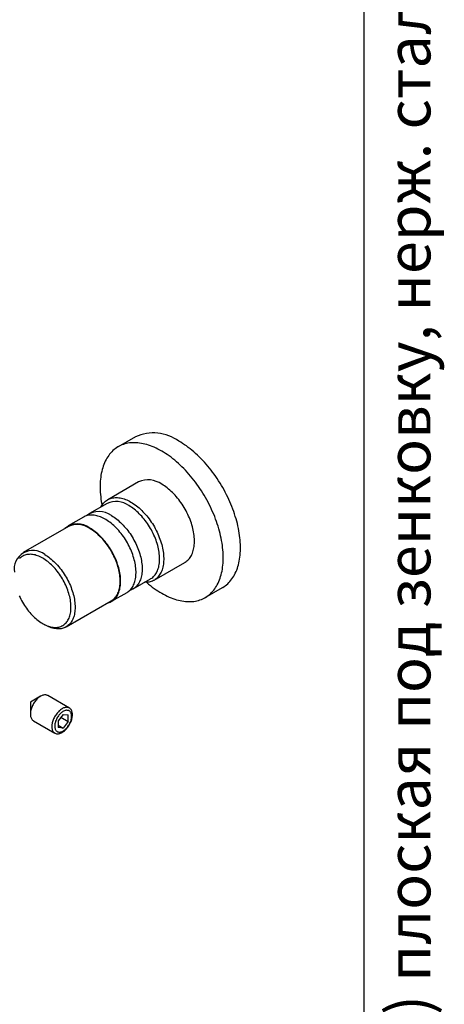
# Model space of a CAD drawing. Units: millimetres. Extents: x 40 to 508, y -124 to 730.
# Drawn here: x 370 to 419, y 125 to 238 of the extents above; entities that cross this region are included whole.
import ezdxf

# ---------------------------------------------------------------- set-up
doc = ezdxf.new("R2010")
doc.units = ezdxf.units.MM
doc.styles.add('SLDTEXTSTYLE0', font='TXT', dxfattribs={"width": 0.7, "bigfont": 'bigfont'})

msp = doc.modelspace()

# ---------------------------------------------------------------- linework, layer by layer
at = {"color": 7, "linetype": 'Continuous', "lineweight": 25, "ltscale": 2}
for p, q in [((410, 10), (410, 584)), ((383.7032, 189.8431), (381.7233, 188.7002)), ((384.0565, 184.6586), (380.5209, 182.6176)), ((380.4519, 182.1928), (378.4484, 181.0362)), ((377.7413, 180.628), (375.9735, 179.6075)), ((376.0069, 179.5498), (370.8214, 176.5563)), ((385.8538, 173.3797), (389.3894, 175.4207)), ((383.448, 172.3758), (385.4515, 173.5323)), ((380.9731, 170.947), (382.7409, 171.9676)), ((391.7225, 171.3792), (393.7024, 172.5222)), ((375.7544, 168.0113), (380.9398, 171.0048)), ((373.0517, 168.3919), (373.2873, 168.2559)), ((372.8139, 160.0391), (371.638, 159.3601)), ((376.1214, 158.6936), (373.6474, 160.1218)), ((371.6356, 159.356), (371.6356, 157.998)), ((371.9809, 157.2349), (374.4548, 155.8067)), ((375.4092, 157.966), (374.82, 157.2329)), ((374.82, 157.2329), (374.82, 156.4472)), ((375.1356, 157.6256), (375.9985, 157.1276)), ((375.4092, 157.966), (375.9985, 157.9133)), ((375.9985, 157.1276), (375.9985, 157.9133)), ((374.82, 156.7347), (375.4092, 156.3945)), ((375.4092, 156.3945), (374.82, 156.4472)), ((375.9985, 157.1276), (375.4092, 156.3945))]:
    msp.add_line(p, q, dxfattribs=at)
at = {"color": 7, "linetype": 'Continuous', "lineweight": 25, "ltscale": 2, "flags": 128}
for points in [[(386.7229, 188.2051), (386.5073, 188.3258), (386.2918, 188.4387), (386.0768, 188.5439), (385.8624, 188.6412), (385.6487, 188.7304), (385.4361, 188.8116), (385.2246, 188.8846), (385.0146, 188.9494), (384.8061, 189.0059), (384.5995, 189.054), (384.3948, 189.0938), (384.1922, 189.1252), (383.992, 189.1481), (383.7944, 189.1625), (383.5995, 189.1684), (383.4075, 189.1659), (383.2186, 189.1548), (383.0329, 189.1353), (382.8507, 189.1073), (382.672, 189.0709), (382.4972, 189.0261), (382.3262, 188.9729), (382.1594, 188.9114), (381.9968, 188.8416), (381.8386, 188.7637), (381.6849, 188.6777), (381.536, 188.5836), (381.3918, 188.4815), (381.2526, 188.3717), (381.1185, 188.254), (380.9897, 188.1287), (380.8661, 187.9959), (380.748, 187.8557), (380.6355, 187.7083), (380.5286, 187.5537), (380.4275, 187.3921), (380.3322, 187.2236), (380.2429, 187.0485), (380.1596, 186.8669), (380.0824, 186.6789), (380.0114, 186.4847), (379.9466, 186.2846), (379.8882, 186.0786), (379.8361, 185.867), (379.7904, 185.65), (379.7511, 185.4278), (379.7183, 185.2005), (379.6921, 184.9685), (379.6724, 184.7319), (379.6592, 184.4909), (379.6527, 184.2458), (379.6527, 183.9967), (379.6592, 183.744), (379.6724, 183.4878), (379.6921, 183.2284), (379.7183, 182.9661), (379.7511, 182.701), (379.7904, 182.4335), (379.8361, 182.1637), (379.8697, 181.9846)], [(393.7024, 172.5222), (393.7408, 172.5447), (393.8898, 172.6387), (394.0339, 172.7408), (394.1731, 172.8507), (394.3072, 172.9683), (394.4361, 173.0936), (394.5596, 173.2264), (394.6777, 173.3666), (394.7903, 173.514), (394.8972, 173.6686), (394.9983, 173.8302), (395.0935, 173.9987), (395.1829, 174.1738), (395.2662, 174.3554), (395.3433, 174.5434), (395.4143, 174.7376), (395.4791, 174.9377), (395.5376, 175.1437), (395.5897, 175.3553), (395.6354, 175.5723), (395.6746, 175.7945), (395.7074, 176.0218), (395.7336, 176.2538), (395.7533, 176.4904), (395.7665, 176.7314), (395.7731, 176.9766), (395.7731, 177.2256), (395.7665, 177.4783), (395.7533, 177.7345), (395.7336, 177.9939), (395.7074, 178.2562), (395.6746, 178.5213), (395.6354, 178.7888), (395.5897, 179.0586), (395.5376, 179.3303), (395.4791, 179.6038), (395.4143, 179.8787), (395.3433, 180.1549), (395.2662, 180.432), (395.1829, 180.7098), (395.0935, 180.988), (394.9983, 181.2665), (394.8972, 181.5448), (394.7903, 181.8228), (394.6777, 182.1002), (394.5596, 182.3768), (394.4361, 182.6522), (394.3072, 182.9263), (394.1731, 183.1988), (394.0339, 183.4694), (393.8898, 183.7378), (393.7408, 184.0039), (393.5871, 184.2674), (393.4289, 184.5279), (393.2663, 184.7854), (393.0995, 185.0395), (392.9286, 185.2901), (392.7537, 185.5368), (392.5751, 185.7795), (392.3928, 186.0178), (392.2072, 186.2517), (392.0182, 186.4809), (391.8262, 186.7052), (391.6313, 186.9243), (391.4337, 187.138), (391.2335, 187.3463), (391.031, 187.5488), (390.8263, 187.7453), (390.6196, 187.9358), (390.4111, 188.12), (390.2011, 188.2977), (389.9896, 188.4688), (389.777, 188.6332), (389.5634, 188.7906), (389.3489, 188.9409), (389.1339, 189.084), (388.9185, 189.2198), (388.7028, 189.348)], [(384.98, 173.1324), (385.0146, 173.1023), (385.2246, 172.9246), (385.4361, 172.7535), (385.6487, 172.5892), (385.8624, 172.4317), (386.0768, 172.2814), (386.2918, 172.1383), (386.5073, 172.0025), (386.7229, 171.8743), (386.9386, 171.7536), (387.154, 171.6406), (387.369, 171.5354), (387.5835, 171.4382), (387.7971, 171.3489), (388.0097, 171.2677), (388.2212, 171.1947), (388.4312, 171.1299), (388.6397, 171.0735), (388.8464, 171.0253), (389.0511, 170.9855), (389.2536, 170.9542), (389.4538, 170.9313), (389.6514, 170.9169), (389.8463, 170.9109), (390.0383, 170.9135), (390.2273, 170.9245), (390.4129, 170.9441), (390.5952, 170.972), (390.7738, 171.0085), (390.9487, 171.0533), (391.1196, 171.1065), (391.2864, 171.168), (391.449, 171.2377), (391.6072, 171.3156), (391.7609, 171.4017), (391.9099, 171.4958), (392.054, 171.5978), (392.1932, 171.7077), (392.3273, 171.8253), (392.4562, 171.9506), (392.5797, 172.0834), (392.6978, 172.2236), (392.8104, 172.3711), (392.9173, 172.5257), (393.0184, 172.6873), (393.1136, 172.8557), (393.203, 173.0308), (393.2863, 173.2125), (393.3634, 173.4004), (393.4344, 173.5946), (393.4992, 173.7948), (393.5577, 174.0007), (393.6098, 174.2123), (393.6555, 174.4293), (393.6947, 174.6516), (393.7275, 174.8788), (393.7537, 175.1108), (393.7734, 175.3475), (393.7866, 175.5885), (393.7932, 175.8336), (393.7932, 176.0826), (393.7866, 176.3353), (393.7734, 176.5915), (393.7537, 176.8509), (393.7275, 177.1132), (393.6947, 177.3783), (393.6555, 177.6458), (393.6098, 177.9156), (393.5577, 178.1874), (393.4992, 178.4608), (393.4344, 178.7358), (393.3634, 179.0119), (393.2863, 179.289), (393.203, 179.5668), (393.1136, 179.8451), (393.0184, 180.1235), (392.9173, 180.4018), (392.8104, 180.6798), (392.6978, 180.9573), (392.5797, 181.2338), (392.4562, 181.5093), (392.3273, 181.7833), (392.1932, 182.0558), (392.054, 182.3264), (391.9099, 182.5948), (391.7609, 182.8609), (391.6072, 183.1244), (391.449, 183.385), (391.2864, 183.6424), (391.1196, 183.8966), (390.9487, 184.1471), (390.7738, 184.3938), (390.5952, 184.6365), (390.4129, 184.8749), (390.2273, 185.1088), (390.0383, 185.3379), (389.8463, 185.5622), (389.6514, 185.7813), (389.4538, 185.9951), (389.2536, 186.2033), (389.0511, 186.4058), (388.8464, 186.6024), (388.6397, 186.7928), (388.4312, 186.977), (388.2212, 187.1547), (388.0097, 187.3259), (387.7971, 187.4902), (387.5835, 187.6476), (387.369, 187.7979), (387.154, 187.941), (386.9386, 188.0768), (386.7229, 188.2051), (386.7229, 188.2051)], [(389.3894, 175.4207), (389.4174, 175.4372), (389.5255, 175.5078), (389.6287, 175.5863), (389.7268, 175.6726), (389.8197, 175.7666), (389.9071, 175.868), (389.9889, 175.9768), (390.065, 176.0927), (390.1352, 176.2156), (390.1995, 176.3451), (390.2576, 176.4811), (390.3096, 176.6234), (390.3552, 176.7717), (390.3945, 176.9257), (390.4274, 177.0851), (390.4537, 177.2498), (390.4735, 177.4193), (390.4867, 177.5934), (390.4933, 177.7719), (390.4933, 177.9543), (390.4867, 178.1403), (390.4735, 178.3297), (390.4537, 178.5221), (390.4274, 178.7172), (390.3945, 178.9145), (390.3552, 179.1139), (390.3096, 179.3149), (390.2576, 179.5171), (390.1995, 179.7203), (390.1352, 179.924), (390.065, 180.1279), (389.9889, 180.3317), (389.9071, 180.535), (389.8197, 180.7373), (389.7268, 180.9385), (389.6287, 181.1381), (389.5255, 181.3358), (389.4174, 181.5312), (389.3045, 181.7239), (389.1871, 181.9137), (389.0654, 182.1003), (388.9396, 182.2832), (388.8099, 182.4622), (388.6765, 182.6369), (388.5397, 182.8071), (388.3997, 182.9724), (388.2568, 183.1326), (388.1112, 183.2873), (387.9631, 183.4363), (387.8129, 183.5794), (387.6608, 183.7163), (387.507, 183.8467), (387.3518, 183.9705), (387.1956, 184.0874), (387.0385, 184.1971), (386.8808, 184.2996), (386.7229, 184.3946)], [(379.7595, 181.7931), (379.7751, 181.8228), (379.8453, 181.9456), (379.9214, 182.0615), (380.0032, 182.1703), (380.0906, 182.2718), (380.1835, 182.3657), (380.2816, 182.452), (380.3848, 182.5305), (380.4929, 182.6011), (380.6058, 182.6635), (380.7232, 182.7178), (380.8449, 182.7638), (380.9707, 182.8015), (381.1004, 182.8307), (381.2338, 182.8515), (381.3706, 182.8637), (381.5106, 182.8674), (381.6535, 182.8625), (381.7991, 182.8492), (381.9471, 182.8273), (382.0974, 182.7969), (382.2495, 182.7581), (382.4033, 182.711), (382.5585, 182.6556), (382.7147, 182.5921), (382.8718, 182.5204), (383.0295, 182.4409), (383.1874, 182.3535)], [(383.1874, 182.3535), (383.3453, 182.2585), (383.503, 182.1561), (383.66, 182.0463), (383.8163, 181.9295), (383.9715, 181.8057), (384.1252, 181.6753), (384.2774, 181.5384), (384.4276, 181.3953), (384.5757, 181.2463), (384.7213, 181.0915), (384.8642, 180.9314), (385.0042, 180.766), (385.141, 180.5959), (385.2744, 180.4211), (385.4041, 180.2422), (385.5299, 180.0593), (385.6516, 179.8727), (385.769, 179.6829), (385.8818, 179.4901), (385.99, 179.2947), (386.0932, 179.0971), (386.1913, 178.8975), (386.2841, 178.6963), (386.3715, 178.4939), (386.4534, 178.2907), (386.5295, 178.0869), (386.5997, 177.883), (386.6639, 177.6793), (386.7221, 177.4761), (386.774, 177.2738), (386.8197, 177.0729), (386.859, 176.8735), (386.8918, 176.6761), (386.9182, 176.4811), (386.938, 176.2887), (386.9512, 176.0993), (386.9578, 175.9132), (386.9578, 175.7308), (386.9512, 175.5524), (386.938, 175.3783), (386.9182, 175.2087), (386.8918, 175.0441), (386.859, 174.8846), (386.8197, 174.7306), (386.774, 174.5824), (386.7221, 174.4401), (386.6639, 174.3041), (386.5997, 174.1745), (386.5295, 174.0517), (386.4534, 173.9358), (386.3715, 173.827), (386.2841, 173.7255), (386.1913, 173.6316), (386.0932, 173.5453), (385.99, 173.4668), (385.8818, 173.3962), (385.769, 173.3338), (385.6516, 173.2795), (385.5299, 173.2335), (385.4041, 173.1958), (385.2744, 173.1666), (385.141, 173.1458), (385.0042, 173.1336), (384.8642, 173.1299), (384.7591, 173.1327)], [(385.4515, 173.5323), (385.492, 173.5565), (385.5961, 173.6261), (385.6953, 173.7037), (385.7893, 173.7891), (385.878, 173.8821), (385.9612, 173.9826), (386.0388, 174.0904), (386.1105, 174.2052), (386.1763, 174.327), (386.2361, 174.4554), (386.2897, 174.5901), (386.3371, 174.731), (386.378, 174.8778), (386.4126, 175.0302), (386.4406, 175.1879), (386.4621, 175.3507), (386.4771, 175.5181), (386.4853, 175.69), (386.487, 175.8659), (386.482, 176.0456), (386.4704, 176.2287), (386.4522, 176.4148), (386.4274, 176.6037), (386.3961, 176.795), (386.3583, 176.9882), (386.3142, 177.1831), (386.2637, 177.3792), (386.207, 177.5763), (386.1442, 177.7739), (386.0754, 177.9717), (386.0007, 178.1693), (385.9203, 178.3662), (385.8343, 178.5623), (385.7429, 178.757), (385.6463, 178.9501), (385.5446, 179.1411), (385.4381, 179.3297), (385.3269, 179.5156), (385.2112, 179.6983), (385.0913, 179.8776), (384.9674, 180.0531), (384.8396, 180.2246), (384.7084, 180.3915), (384.5738, 180.5538), (384.4362, 180.7109), (384.2958, 180.8628), (384.1529, 181.009), (384.0077, 181.1493), (383.8606, 181.2834), (383.7117, 181.4111), (383.5614, 181.5321), (383.41, 181.6463), (383.2577, 181.7533), (383.1048, 181.853), (382.9517, 181.9453)], [(382.7409, 171.9676), (382.8341, 172.0255), (382.9358, 172.0991), (383.0324, 172.1806), (383.1238, 172.2698), (383.2097, 172.3666), (383.2901, 172.4708), (383.3648, 172.5822), (383.4336, 172.7005), (383.4964, 172.8256), (383.5531, 172.9572), (383.6036, 173.095), (383.6478, 173.2389), (383.6855, 173.3886), (383.7169, 173.5437), (383.7416, 173.7039), (383.7598, 173.869), (383.7715, 174.0387), (383.7764, 174.2127), (383.7748, 174.3905), (383.7665, 174.5719), (383.7516, 174.7566), (383.7301, 174.9442), (383.702, 175.1343), (383.6675, 175.3266), (383.6265, 175.5207), (383.5791, 175.7162), (383.5255, 175.9129), (383.4658, 176.1103), (383.3999, 176.308), (383.3282, 176.5057), (383.2506, 176.7031), (383.1674, 176.8996), (383.0787, 177.0951), (382.9847, 177.289), (382.8855, 177.4811), (382.7814, 177.6709), (382.6725, 177.8582), (382.559, 178.0426), (382.4412, 178.2236), (382.3192, 178.4011), (382.1934, 178.5746), (382.0639, 178.7438), (381.9309, 178.9085), (381.7948, 179.0682), (381.6558, 179.2228), (381.5141, 179.3718), (381.37, 179.5151), (381.2238, 179.6523), (381.0758, 179.7833), (380.9262, 179.9077), (380.7753, 180.0253), (380.6234, 180.1359), (380.4707, 180.2393), (380.3177, 180.3353), (380.1645, 180.4238), (380.0115, 180.5045), (379.8588, 180.5772), (379.7069, 180.642), (379.5561, 180.6986), (379.4064, 180.7469), (379.2584, 180.7869), (379.1122, 180.8185), (378.9681, 180.8416), (378.8264, 180.8561), (378.6874, 180.8621), (378.5513, 180.8595), (378.4183, 180.8483), (378.2888, 180.8287), (378.163, 180.8005), (378.041, 180.7638), (377.9232, 180.7188), (377.8097, 180.6654), (377.7413, 180.628)], [(380.9482, 180.7887), (381.1014, 180.6965), (381.2542, 180.5967), (381.4065, 180.4897), (381.558, 180.3755), (381.7082, 180.2545), (381.8571, 180.1268), (382.0043, 179.9927), (382.1494, 179.8524), (382.2923, 179.7062), (382.4327, 179.5544), (382.5703, 179.3972), (382.7049, 179.235), (382.8362, 179.068), (382.9639, 178.8966), (383.0878, 178.721), (383.2077, 178.5417), (383.3234, 178.359), (383.4346, 178.1731), (383.5412, 177.9845), (383.6429, 177.7935), (383.7395, 177.6004), (383.8309, 177.4057), (383.9168, 177.2097), (383.9972, 177.0127), (384.0719, 176.8151), (384.1407, 176.6173), (384.2035, 176.4197), (384.2602, 176.2227), (384.3107, 176.0265), (384.3549, 175.8316), (384.3926, 175.6384), (384.424, 175.4471), (384.4487, 175.2583), (384.467, 175.0721), (384.4786, 174.889), (384.4835, 174.7093), (384.4819, 174.5334), (384.4736, 174.3615), (384.4587, 174.1941), (384.4372, 174.0314), (384.4091, 173.8736), (384.3746, 173.7213), (384.3336, 173.5745), (384.2862, 173.4335), (384.2326, 173.2988), (384.1729, 173.1704), (384.107, 173.0487), (384.0353, 172.9338), (383.9577, 172.826), (383.8745, 172.7255), (383.7858, 172.6325), (383.6918, 172.5471), (383.5926, 172.4695), (383.4885, 172.3999), (383.3796, 172.3384), (383.2661, 172.285), (383.1483, 172.24), (383.0693, 172.2152)], [(380.5329, 170.7699), (380.5515, 170.7746), (380.6734, 170.8113), (380.7912, 170.8563), (380.9047, 170.9097), (381.0136, 170.9712), (381.1178, 171.0408), (381.2169, 171.1184), (381.311, 171.2038), (381.3997, 171.2968), (381.4829, 171.3973), (381.5604, 171.5051), (381.6322, 171.62), (381.698, 171.7417), (381.7578, 171.8701), (381.8114, 172.0048), (381.8587, 172.1457), (381.8997, 172.2925), (381.9342, 172.4449), (381.9623, 172.6026), (381.9838, 172.7654), (381.9987, 172.9328), (382.007, 173.1047), (382.0087, 173.2806), (382.0037, 173.4603), (381.9921, 173.6434), (381.9739, 173.8295), (381.9491, 174.0184), (381.9178, 174.2097), (381.88, 174.4029), (381.8358, 174.5978), (381.7853, 174.7939), (381.7286, 174.991), (381.6658, 175.1886), (381.597, 175.3864), (381.5224, 175.584), (381.442, 175.781), (381.356, 175.977), (381.2646, 176.1717), (381.168, 176.3648), (381.0663, 176.5558), (380.9598, 176.7444), (380.8485, 176.9303), (380.7329, 177.113), (380.613, 177.2923), (380.489, 177.4679), (380.3613, 177.6393), (380.23, 177.8062), (380.0955, 177.9685), (379.9579, 178.1256), (379.8175, 178.2775), (379.6746, 178.4237), (379.5294, 178.564), (379.3822, 178.6981), (379.2334, 178.8258), (379.0831, 178.9468), (378.9317, 179.061), (378.7794, 179.168), (378.6265, 179.2677), (378.4733, 179.36)], [(380.9398, 171.0048), (380.94, 171.0049), (381.0452, 171.0711), (381.1456, 171.1453), (381.2409, 171.2274), (381.3309, 171.3172), (381.4154, 171.4145), (381.4944, 171.5191), (381.5676, 171.631), (381.6349, 171.7497), (381.6962, 171.8752), (381.7514, 172.0072), (381.8003, 172.1454), (381.8429, 172.2895), (381.879, 172.4393), (381.9087, 172.5946), (381.9319, 172.7549), (381.9485, 172.9201), (381.9584, 173.0897), (381.9617, 173.2635), (381.9584, 173.4411), (381.9485, 173.6222), (381.9319, 173.8065), (381.9087, 173.9936), (381.879, 174.1831), (381.8429, 174.3747), (381.8003, 174.568), (381.7514, 174.7627), (381.6962, 174.9583), (381.6349, 175.1546), (381.5676, 175.3511), (381.4944, 175.5474), (381.4154, 175.7432), (381.3309, 175.9382), (381.2409, 176.1319), (381.1456, 176.3239), (381.0452, 176.514), (380.94, 176.7017), (380.8301, 176.8867), (380.7156, 177.0687), (380.5969, 177.2472), (380.4742, 177.422), (380.3476, 177.5927), (380.2175, 177.759), (380.0841, 177.9205), (379.9476, 178.0771), (379.8083, 178.2283), (379.6664, 178.3739), (379.5223, 178.5136), (379.3762, 178.6471), (379.2284, 178.7742), (379.0791, 178.8947), (378.9287, 179.0082), (378.7774, 179.1147), (378.6255, 179.2139), (378.4733, 179.3056)], [(370.3657, 171.5811), (370.4513, 171.3936), (370.5422, 171.2077), (370.6382, 171.0237), (370.7392, 170.8421), (370.8449, 170.663), (370.9551, 170.4871), (371.0696, 170.3145), (371.1882, 170.1456), (371.3105, 169.9809), (371.4365, 169.8205), (371.5657, 169.665), (371.6979, 169.5145), (371.8329, 169.3693), (371.9705, 169.2299), (372.1102, 169.0964), (372.2518, 168.9692), (372.3951, 168.8484), (372.5397, 168.7344), (372.6854, 168.6273), (372.8318, 168.5275), (372.9787, 168.435), (373.1257, 168.3502), (373.2726, 168.273), (373.419, 168.2038), (373.5646, 168.1427), (373.7093, 168.0897), (373.8525, 168.0451), (373.9942, 168.0088), (374.1339, 167.981), (374.2714, 167.9616), (374.4064, 167.9509), (374.5387, 167.9487), (374.6679, 167.9551), (374.7938, 167.97), (374.9162, 167.9935), (375.0347, 168.0255), (375.1492, 168.0659), (375.2594, 168.1146), (375.3651, 168.1716), (375.4661, 168.2367), (375.5622, 168.3098), (375.6531, 168.3907), (375.7387, 168.4793), (375.8188, 168.5754), (375.8933, 168.6788), (375.9619, 168.7893), (376.0247, 168.9066), (376.0813, 169.0306), (376.1318, 169.1609), (376.1759, 169.2973), (376.2137, 169.4396), (376.245, 169.5874), (376.2698, 169.7404), (376.2881, 169.8983), (376.2997, 170.0609), (376.3047, 170.2277), (376.303, 170.3984), (376.2947, 170.5727), (376.2798, 170.7502), (376.2583, 170.9305), (376.2302, 171.1134), (376.1956, 171.2984), (376.1546, 171.4851), (376.1073, 171.6731), (376.0538, 171.8621), (375.9941, 172.0518), (375.9283, 172.2416), (375.8568, 172.4312), (375.7795, 172.6202), (375.6966, 172.8083), (375.6083, 172.995), (375.5148, 173.18), (375.4162, 173.3629), (375.3129, 173.5433), (375.2049, 173.7208), (375.0925, 173.8951), (374.9759, 174.0659), (374.8555, 174.2327), (374.7313, 174.3953), (374.6037, 174.5533), (374.4729, 174.7064), (374.3393, 174.8542), (374.203, 174.9966), (374.0643, 175.1331), (373.9236, 175.2635), (373.7811, 175.3875), (373.6371, 175.5049), (373.4919, 175.6155), (373.3458, 175.7189), (373.1992, 175.8151), (373.0522, 175.9038)], [(373.0522, 175.9038), (372.9052, 175.9848), (372.7585, 176.058), (372.6124, 176.1232), (372.4673, 176.1803), (372.3233, 176.2291), (372.1808, 176.2696), (372.0401, 176.3016), (371.9014, 176.3252), (371.7651, 176.3403), (371.6314, 176.3467), (371.5007, 176.3446), (371.3731, 176.334), (371.2489, 176.3148), (371.1284, 176.287), (371.0119, 176.2508), (370.8995, 176.2062), (370.7915, 176.1534), (370.6881, 176.0923), (370.5896, 176.0232), (370.4961, 175.9462), (370.4078, 175.8614)], [(373.2879, 176.3121), (373.44, 176.2204), (373.5919, 176.1212), (373.7432, 176.0147), (373.8936, 175.9012), (374.0429, 175.7807), (374.1907, 175.6536), (374.3369, 175.5201), (374.481, 175.3804), (374.6228, 175.2348), (374.7621, 175.0836), (374.8986, 174.927), (375.0321, 174.7655), (375.1622, 174.5992), (375.2887, 174.4285), (375.4115, 174.2537), (375.5302, 174.0752), (375.6446, 173.8932), (375.7546, 173.7082), (375.8598, 173.5205), (375.9602, 173.3304), (376.0554, 173.1384), (376.1454, 172.9447), (376.23, 172.7498), (376.3089, 172.5539), (376.3821, 172.3576), (376.4494, 172.1611), (376.5107, 171.9648), (376.5659, 171.7692), (376.6148, 171.5745), (376.6574, 171.3812), (376.6936, 171.1896), (376.7233, 171.0001), (376.7464, 170.813), (376.763, 170.6287), (376.773, 170.4476), (376.7763, 170.27), (376.773, 170.0962), (376.763, 169.9266), (376.7464, 169.7614), (376.7233, 169.6011), (376.6936, 169.4458), (376.6574, 169.296), (376.6148, 169.1519), (376.5659, 169.0137), (376.5107, 168.8817), (376.4494, 168.7562), (376.3821, 168.6375), (376.3089, 168.5257), (376.23, 168.421), (376.1454, 168.3237), (376.0554, 168.2339), (375.9602, 168.1518), (375.8598, 168.0776), (375.7546, 168.0114), (375.6446, 167.9533), (375.5302, 167.9035), (375.4115, 167.862), (375.2887, 167.829), (375.1622, 167.8044), (375.0321, 167.7883), (374.8986, 167.7808), (374.7621, 167.7819), (374.6228, 167.7915), (374.481, 167.8097), (374.3369, 167.8364), (374.1907, 167.8716), (374.0429, 167.9151), (373.8936, 167.967), (373.7432, 168.0271), (373.5919, 168.0953), (373.44, 168.1715), (373.2879, 168.2555), (373.2873, 168.2559)], [(373.6474, 160.1218), (373.6157, 160.1387), (373.5489, 160.1665), (373.478, 160.186), (373.4034, 160.1971), (373.3255, 160.1997), (373.2447, 160.1937), (373.1615, 160.1793), (373.0764, 160.1565), (372.9898, 160.1255), (372.9022, 160.0863), (372.8141, 160.0393), (372.7261, 159.9846), (372.6385, 159.9227), (372.5519, 159.8537), (372.4668, 159.7783), (372.3836, 159.6966), (372.3028, 159.6093), (372.2249, 159.5168), (372.1502, 159.4195), (372.0793, 159.3182), (372.0125, 159.2132), (371.9502, 159.1053), (371.8927, 158.9949), (371.8404, 158.8829), (371.7935, 158.7696), (371.7523, 158.6559), (371.7171, 158.5422), (371.688, 158.4294), (371.6652, 158.3179), (371.6488, 158.2084), (371.6389, 158.1016), (371.6356, 157.998), (371.6389, 157.8982), (371.6488, 157.8028), (371.6652, 157.7122), (371.688, 157.6271), (371.7171, 157.5478), (371.7523, 157.4749), (371.7935, 157.4087), (371.8404, 157.3496), (371.8927, 157.2979), (371.9502, 157.254), (371.9809, 157.2349)], [(376.3087, 158.5198), (376.2618, 158.5789), (376.2095, 158.6306), (376.152, 158.6745), (376.0897, 158.7105), (376.0229, 158.7383), (375.952, 158.7578), (375.8773, 158.7689), (375.7994, 158.7715), (375.7187, 158.7655), (375.6355, 158.7511), (375.5503, 158.7283), (375.4637, 158.6973), (375.3762, 158.6581), (375.2881, 158.6111), (375.2, 158.5564), (375.1124, 158.4945), (375.0258, 158.4256), (374.9407, 158.3501), (374.8575, 158.2684), (374.7768, 158.1811), (374.6988, 158.0886), (374.6242, 157.9913), (374.5533, 157.89), (374.4865, 157.785), (374.4242, 157.6771), (374.3667, 157.5668), (374.3144, 157.4547), (374.2675, 157.3414), (374.2263, 157.2277), (374.191, 157.114), (374.1619, 157.0012), (374.1391, 156.8897), (374.1227, 156.7803), (374.1129, 156.6734), (374.1096, 156.5698), (374.1129, 156.47), (374.1227, 156.3746), (374.1391, 156.284), (374.1619, 156.1989), (374.191, 156.1197), (374.2263, 156.0467), (374.2675, 155.9805), (374.3144, 155.9214), (374.3667, 155.8697), (374.4242, 155.8258), (374.4865, 155.7898), (374.5533, 155.762), (374.6242, 155.7425), (374.6988, 155.7314), (374.7768, 155.7288), (374.8575, 155.7348), (374.9407, 155.7492), (375.0258, 155.772), (375.1124, 155.8031), (375.2, 155.8422), (375.2881, 155.8893), (375.3762, 155.9439), (375.4637, 156.0059), (375.5503, 156.0748), (375.6355, 156.1503), (375.7187, 156.2319), (375.7994, 156.3192), (375.8773, 156.4118), (375.952, 156.509), (376.0229, 156.6103), (376.0897, 156.7153), (376.152, 156.8232), (376.2095, 156.9336), (376.2618, 157.0457), (376.3087, 157.1589), (376.3499, 157.2727), (376.3851, 157.3863), (376.4142, 157.4991), (376.4371, 157.6106), (376.4534, 157.7201), (376.4633, 157.8269), (376.4666, 157.9305), (376.4633, 158.0303), (376.4534, 158.1257), (376.4371, 158.2163), (376.4142, 158.3014), (376.3851, 158.3807), (376.3499, 158.4536), (376.3087, 158.5198)], [(376.2482, 158.2239), (376.2053, 158.2772), (376.157, 158.3231), (376.1036, 158.3611), (376.0454, 158.3911), (375.9829, 158.4128), (375.9165, 158.4261), (375.8466, 158.4309), (375.7738, 158.4271), (375.6984, 158.4148), (375.6211, 158.3941), (375.5423, 158.3651), (375.4626, 158.328), (375.3825, 158.2831), (375.3026, 158.2306), (375.2235, 158.1709), (375.1456, 158.1045), (375.0695, 158.0318), (374.9958, 157.9532), (374.9248, 157.8694), (374.8572, 157.7809), (374.7934, 157.6882), (374.7337, 157.5921), (374.6787, 157.4932), (374.6286, 157.3921), (374.5839, 157.2896), (374.5448, 157.1864), (374.5117, 157.0831), (374.4846, 156.9804), (374.4639, 156.8792), (374.4497, 156.78), (374.4419, 156.6835), (374.4408, 156.5904), (374.4463, 156.5013), (374.4584, 156.4169), (374.477, 156.3377), (374.502, 156.2643), (374.5331, 156.1971), (374.5703, 156.1366), (374.6131, 156.0832), (374.6614, 156.0374), (374.7148, 155.9994), (374.773, 155.9694), (374.8355, 155.9477), (374.9019, 155.9344), (374.9718, 155.9296), (375.0447, 155.9334), (375.12, 155.9456), (375.1974, 155.9664), (375.2761, 155.9954), (375.3558, 156.0325), (375.4359, 156.0774), (375.5158, 156.1299), (375.5949, 156.1895), (375.6728, 156.256), (375.7489, 156.3287), (375.8226, 156.4072), (375.8936, 156.4911), (375.9612, 156.5796), (376.0251, 156.6723), (376.0847, 156.7684), (376.1397, 156.8673), (376.1898, 156.9683), (376.2345, 157.0709), (376.2736, 157.1741), (376.3067, 157.2774), (376.3338, 157.38), (376.3545, 157.4813), (376.3688, 157.5805), (376.3765, 157.677), (376.3776, 157.7701), (376.3721, 157.8591), (376.36, 157.9436), (376.3414, 158.0228), (376.3164, 158.0962), (376.2853, 158.1634), (376.2482, 158.2239)]]:
    msp.add_lwpolyline(points, dxfattribs=at)
at = {"color": 7, "linetype": 'Continuous', "lineweight": 25, "ltscale": 4}
for centre, radius, start, end in [((385.774, 185.263), 5.0265, 54.360767, 114.328774), ((385.164, 182.2476), 2.6533, 54.017164, 114.672377), ((381.4919, 179.9494), 2.4728, 53.818229, 114.871313), ((379.5341, 178.9643), 2.3083, 52.221422, 127.78165), ((377.0647, 177.552), 2.292, 52.077342, 129.721323), ((377.0279, 177.2845), 2.4848, 54.427994, 114.261548), ((371.9261, 174.6426), 2.1544, 50.796715, 189.214037), ((371.6406, 159.3558), 0.00501, 121.946696, 178.05868)]:
    msp.add_arc(centre, radius, start, end, dxfattribs=at)

# ---------------------------------------------------------------- texts
at = {"color": 7, "linetype": 'Continuous', "lineweight": 0, "ltscale": 2, "insert": (412.5937, 9.7198), "char_height": 5, "attachment_point": 1, "rotation": 90, "style": 'SLDTEXTSTYLE0'}
msp.add_mtext('Файл: 805-810-U_Каретка (810 SSS) плоская под зенковку, нерж. сталь матовая', dxfattribs=at)

doc.saveas('drawing.dxf')
